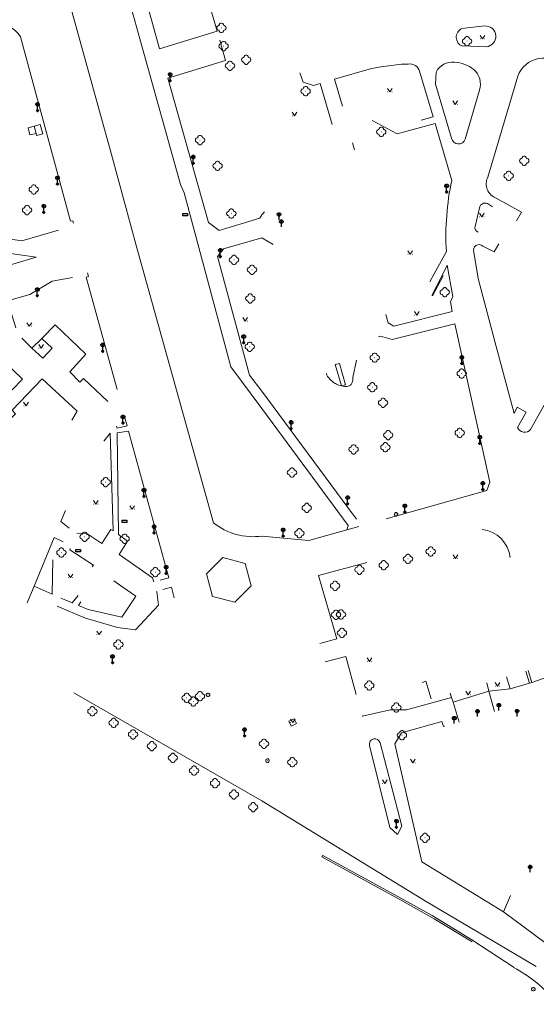
# Model space of a CAD drawing. Extents: x -737129 to -727744, y -1036619 to -1030064.
# Drawn here: x -735472 to -735363, y -1035069 to -1034861 of the extents above; entities that cross this region are included whole.
import ezdxf

# ---------------------------------------------------------------- set-up
doc = ezdxf.new("R2010")
doc.units = 0
doc.header["$MEASUREMENT"] = 0
doc.layers.get('0').update_dxf_attribs({"color": 2, "linetype": 'CONTINUOUS'})
doc.layers.add('27', color=7, linetype='CONTINUOUS', lineweight=0)
doc.layers.add('8', color=7, linetype='CONTINUOUS', lineweight=0)
doc.layers.add('37', color=7, linetype='CONTINUOUS')

# ---------------------------------------------------------------- blocks, each defined once
blk = doc.blocks.new('313')
for points in [[(2, 0), (1.901, -0.434), (1.623, -0.782), (1.222, -0.975), (1, -1), (0.901, -1.434), (0.623, -1.782), (0.222, -1.975), (-0.222, -1.975), (-0.623, -1.782), (-0.901, -1.434), (-1, -1), (-1.222, -0.975), (-1.623, -0.782), (-1.901, -0.434), (-2, 0), (-1.901, 0.434), (-1.623, 0.782), (-1.222, 0.975), (-1, 1), (-0.901, 1.434), (-0.623, 1.782), (-0.222, 1.975), (0.222, 1.975), (0.623, 1.782), (0.901, 1.434), (1, 1), (1.222, 0.975), (1.623, 0.782), (1.901, 0.434), (2, 0)], [(-0.05, 0), (0, 0), (0.05, 0)]]:
    blk.add_lwpolyline(points)
blk = doc.blocks.new('101')
for points in [[(0.194, 0.724), (0.53, 0.53), (0.724, 0.194), (0.724, -0.194), (0.53, -0.53), (0.194, -0.724), (-0.194, -0.724), (-0.53, -0.53), (-0.724, -0.194), (-0.724, 0.194), (-0.53, 0.53), (-0.194, 0.724), (0.194, 0.724)], [(-0.05, 0), (0.05, 0)]]:
    blk.add_lwpolyline(points)
blk = doc.blocks.new('314')
for points in [[(-1, 1.5), (0, 0), (1, 1.5)], [(-0.95, 0), (-0.85, 0)], [(0.85, 0), (0.95, 0)]]:
    blk.add_lwpolyline(points)
blk = doc.blocks.new('656')
for points in [[(0, 0.37), (0, 1.926), (-0.194, 1.926), (-0.52, 2.12), (-0.724, 2.456), (-0.724, 2.844), (-0.53, 3.18), (-0.194, 3.374), (0.194, 3.374), (0.53, 3.18), (0.724, 2.844), (0.724, 2.456), (0.5, 2.1), (0.194, 1.926), (0, 1.926)], [(0.5, 2.1), (-0.53, 3.18)], [(-0.52, 2.12), (0.53, 3.18)], [(0, 0.37), (0.153, 0.37), (0.37, 0.153), (0.37, -0.153), (0.153, -0.37), (-0.153, -0.37), (-0.37, -0.153), (-0.37, 0.153), (-0.153, 0.37), (0, 0.37), (0.153, 0.329), (-0.144, 0.328), (-0.2, 0.28), (0.2, 0.28), (0.28, 0.2), (-0.28, 0.2), (-0.323, 0.121), (0.323, 0.119), (0.322, 0.039), (-0.325, 0.038), (-0.323, -0.04), (0.325, -0.044), (0.325, -0.12), (-0.318, -0.12), (-0.28, -0.2), (0.28, -0.2), (0.2, -0.28), (-0.2, -0.28), (-0.154, -0.322), (0.16, -0.322)]]:
    blk.add_lwpolyline(points)
blk = doc.blocks.new('6561')
for points in [[(0, 0), (0, 1.526), (-0.194, 1.526), (-0.52, 1.72), (-0.724, 2.056), (-0.724, 2.444), (-0.53, 2.78), (-0.194, 2.974), (0.194, 2.974), (0.53, 2.78), (0.724, 2.444), (0.724, 2.056), (0.52, 1.72), (0.194, 1.526), (0, 1.526)], [(0.52, 1.72), (-0.53, 2.78)], [(-0.52, 1.72), (0.53, 2.78)]]:
    blk.add_lwpolyline(points)
blk = doc.blocks.new('6661')
blk.add_lwpolyline([(-1, 0), (-1, 1), (1, 1), (1, 0), (-1, 0)])

msp = doc.modelspace()

# ---------------------------------------------------------------- linework, layer by layer
at = {"layer": '27', "color": 7, "linetype": 'Continuous', "lineweight": 18}
for p, q in [((-735439.39, -1034831.35), (-735430.24, -1034863.01)), ((-735442.44, -1034866.72), (-735451.61, -1034833.8)), ((-735430.24, -1034863.01), (-735442.44, -1034866.72)), ((-735378.36, -1034862.47), (-735373.49, -1034861.91)), ((-735429.64, -1034864.88), (-735428.45, -1034869.22)), ((-735373.19, -1034866.32), (-735378.25, -1034866.15)), ((-735440.68, -1034872.96), (-735428.45, -1034869.22)), ((-735387.36, -1034871.5), (-735384.46, -1034881.13)), ((-735432.09, -1034903.52), (-735440.68, -1034872.96)), ((-735383.95, -1034874.25), (-735383.81, -1034871.66)), ((-735369.78, -1034883.46), (-735366.54, -1034872.57)), ((-735408.43, -1034874.08), (-735405.88, -1034882.77)), ((-735380.56, -1034885.67), (-735383.95, -1034874.25)), ((-735374.65, -1034875.48), (-735377.66, -1034885.9)), ((-735384.46, -1034881.13), (-735387.02, -1034881.85)), ((-735380.5, -1034894.61), (-735384.06, -1034882.59)), ((-735372.9, -1034893.94), (-735369.78, -1034883.46)), ((-735401.57, -1034886.69), (-735401.14, -1034888.17)), ((-735374.56, -1034900.13), (-735375.57, -1034904.35)), ((-735371.87, -1034900.22), (-735372.74, -1034899.64)), ((-735421.2, -1034902.63), (-735429.78, -1034905.21)), ((-735420.73, -1034901.94), (-735421.2, -1034902.63)), ((-735420.73, -1034901.94), (-735420.2, -1034901.3)), ((-735429.78, -1034905.21), (-735432.09, -1034903.52)), ((-735471.59, -1034907.4), (-735463.85, -1034905.15)), ((-735428.91, -1034909.15), (-735420.73, -1034906.77)), ((-735420.73, -1034906.77), (-735418.33, -1034908.17)), ((-735431.03, -1034967.15), (-735447.23, -1034908.89)), ((-735430.19, -1034910.74), (-735428.91, -1034909.15)), ((-735423.37, -1034935.87), (-735430.19, -1034910.74)), ((-735374.93, -1034915.39), (-735375.84, -1034909.84)), ((-735465.2, -1034915.94), (-735460.87, -1034915.17)), ((-735451.44, -1034938.94), (-735458.01, -1034915.1)), ((-735382.36, -1034914.87), (-735384.61, -1034919.07)), ((-735382.58, -1034914.76), (-735382.36, -1034914.87)), ((-735469.94, -1034918.78), (-735465.2, -1034915.94)), ((-735371.4, -1034928.74), (-735374.93, -1034915.39)), ((-735392.81, -1034925.53), (-735380.4, -1034922.4)), ((-735467.4, -1034928.08), (-735464.57, -1034925.22)), ((-735350.83, -1034924), (-735363.81, -1034947.4)), ((-735471.59, -1034928.02), (-735469.48, -1034930.16)), ((-735469.48, -1034930.16), (-735467.4, -1034928.08)), ((-735400.73, -1034932.7), (-735401.48, -1034936.39)), ((-735400.73, -1034932.7), (-735401.48, -1034936.39)), ((-735420.73, -1034939.26), (-735423.37, -1034935.87)), ((-735449.33, -1034946.63), (-735449.93, -1034944.44)), ((-735452.87, -1034948.13), (-735454.25, -1034949.83)), ((-735373.06, -1034960.34), (-735372.48, -1034958.52)), ((-735394.42, -1034966.33), (-735373.06, -1034960.34)), ((-735463.36, -1034966.9), (-735462.38, -1034964.52)), ((-735461.59, -1034968.3), (-735463.36, -1034966.9)), ((-735459.93, -1034969.38), (-735457.82, -1034969.43)), ((-735457.82, -1034969.43), (-735454.64, -1034971.52)), ((-735410.79, -1034970.91), (-735400.21, -1034967.95)), ((-735469, -1034980.56), (-735464.75, -1034970.26)), ((-735464.75, -1034970.26), (-735462.86, -1034971.18)), ((-735450.96, -1034973.85), (-735449.2, -1034971.01)), ((-735420.73, -1034969.95), (-735410.79, -1034970.91)), ((-735461.34, -1034972.58), (-735461.44, -1034972.86)), ((-735461.44, -1034972.86), (-735456.41, -1034976.12)), ((-735456.41, -1034976.12), (-735456.69, -1034976.45)), ((-735441.84, -1034979.15), (-735442.33, -1034979.27)), ((-735440.47, -1034978.79), (-735441.84, -1034979.15)), ((-735431.22, -1034982.73), (-735432.51, -1034977.98)), ((-735441.73, -1034981.3), (-735439.93, -1034980.75)), ((-735439.93, -1034980.75), (-735439.31, -1034983.04)), ((-735463.33, -1034983.11), (-735462.3, -1034983.54)), ((-735451.38, -1034989.32), (-735447.5, -1034989.81)), ((-735408.47, -1034992.7), (-735404.88, -1034991.7)), ((-735402.97, -1034995.45), (-735407.35, -1034996.57)), ((-735400.74, -1035003.5), (-735402.97, -1034995.45)), ((-735364.08, -1035001.11), (-735364.8, -1034998.61)), ((-735386.81, -1035000.95), (-735386.01, -1035000.68)), ((-735386.01, -1035000.68), (-735384.9, -1035004.43)), ((-735368.12, -1035002.31), (-735368.89, -1034999.79)), ((-735360.93, -1035000.07), (-735363.56, -1035000.95)), ((-735368.12, -1035002.31), (-735372.63, -1035002.82)), ((-735372.63, -1035002.82), (-735371.46, -1035007.14)), ((-735364.08, -1035001.11), (-735368.12, -1035002.31)), ((-735420.73, -1035026.04), (-735460.61, -1035003.16)), ((-735380.56, -1035004.16), (-735390.08, -1035006.77)), ((-735393.54, -1035006.77), (-735399.46, -1035008.13)), ((-735390.08, -1035006.77), (-735393.54, -1035006.77)), ((-735399.46, -1035008.13), (-735399.5, -1035007.96)), ((-735414.56, -1035010.24), (-735415.03, -1035009.18)), ((-735413.41, -1035009.63), (-735414.56, -1035010.24)), ((-735395.71, -1035013.79), (-735391.1, -1035031.43)), ((-735392.61, -1035013.99), (-735388.02, -1035033.97)), ((-735385.93, -1035047.35), (-735420.73, -1035026.04)), ((-735391.1, -1035031.43), (-735392, -1035033.19)), ((-735388.02, -1035033.97), (-735386.87, -1035038.97)), ((-735386.87, -1035038.97), (-735369.52, -1035049.55)), ((-735369.52, -1035049.55), (-735368.04, -1035046.13)), ((-735362.6, -1035061.17), (-735385.93, -1035047.35)), ((-735367.3, -1035061.38), (-735376.25, -1035055.49))]:
    msp.add_line(p, q, dxfattribs=at)
for points in [[(-735447.23, -1034908.89), (-735452.61, -1034889.12), (-735468.01, -1034833.46), (-735455.82, -1034833.59)], [(-735455.82, -1034833.59), (-735455.08, -1034834.03), (-735446.63, -1034864.61), (-735437.99, -1034895.52), (-735437.24, -1034897.27), (-735427.34, -1034934.12), (-735420.73, -1034942.96)], [(-735471.92, -1034864.18), (-735461.31, -1034903.27), (-735460.84, -1034903.15), (-735460.68, -1034903.69)], [(-735403.69, -1034878.89), (-735405.33, -1034873.18), (-735397.51, -1034870.9), (-735395.47, -1034870.54), (-735391.18, -1034870.03), (-735389.73, -1034870)], [(-735412.71, -1034871.86), (-735411.98, -1034873.8), (-735409.78, -1034874.49), (-735408.43, -1034874.08)], [(-735384.06, -1034882.59), (-735392.08, -1034884.77), (-735397.4, -1034881.94)], [(-735492.82, -1034890.21), (-735491.72, -1034893.39), (-735491.19, -1034894.94), (-735487.83, -1034905.05), (-735471.59, -1034907.4)], [(-735366.8, -1034903.15), (-735365.77, -1034901.35), (-735371.1, -1034898.36)], [(-735468.61, -1034910.88), (-735494.77, -1034907.11), (-735506.65, -1034912.64), (-735503.85, -1034917.61), (-735501.73, -1034918.02), (-735500.23, -1034918.79), (-735494.47, -1034919.79)], [(-735373.91, -1034908.54), (-735371.52, -1034909.76), (-735370.57, -1034908.07)], [(-735488.33, -1034919.41), (-735483.28, -1034915.25), (-735468.61, -1034910.88)], [(-735385.18, -1034916.1), (-735384.26, -1034914.44), (-735381.66, -1034909.68)], [(-735380.4, -1034922.4), (-735380.76, -1034920.36), (-735380.28, -1034919.21), (-735381.46, -1034912.58), (-735382.58, -1034914.76), (-735384.77, -1034918.99)], [(-735458.01, -1034915.1), (-735457.47, -1034914.96), (-735457.69, -1034914.22)], [(-735472.9, -1034925.84), (-735474.64, -1034920.11), (-735469.94, -1034918.78)], [(-735394.47, -1034923.04), (-735393.96, -1034924.82), (-735392.81, -1034925.53)], [(-735464.57, -1034925.22), (-735458.02, -1034931.41), (-735461.46, -1034935.16)], [(-735372.48, -1034958.52), (-735379.85, -1034925.02), (-735393.17, -1034928.32)], [(-735393.17, -1034928.32), (-735395.59, -1034927.62), (-735396.01, -1034927.74)], [(-735467.4, -1034928.08), (-735465.16, -1034930.15), (-735467.19, -1034932.28), (-735469.48, -1034930.16)], [(-735366.56, -1034946.93), (-735364.77, -1034943.69), (-735366.66, -1034942.67), (-735367.32, -1034944), (-735371.4, -1034928.74)], [(-735473.75, -1034934.54), (-735471.44, -1034936.71), (-735473.65, -1034938.97)], [(-735461.46, -1034935.16), (-735459.31, -1034937.37), (-735458.53, -1034936.56), (-735453.42, -1034941.47)], [(-735476.71, -1034950.66), (-735478.08, -1034949.38), (-735472.93, -1034944.06), (-735473.69, -1034943.3), (-735467.32, -1034936.63), (-735459.91, -1034943.51), (-735460.99, -1034945.38)], [(-735420.73, -1034939.26), (-735401.34, -1034965.5), (-735401.01, -1034965.94), (-735400.67, -1034966.41)], [(-735402.74, -1034968.66), (-735402.44, -1034967.71), (-735420.73, -1034942.96)], [(-735454.64, -1034971.52), (-735452.77, -1034968.54), (-735452.27, -1034968.85), (-735452.87, -1034948.13)], [(-735451.53, -1034946.71), (-735451.41, -1034947.1), (-735449.33, -1034946.63)], [(-735451.4, -1034948.12), (-735449.03, -1034947.72), (-735440.47, -1034978.79)], [(-735449.2, -1034971.01), (-735451.15, -1034969.62), (-735451.4, -1034948.12)], [(-735470.46, -1034984.1), (-735469, -1034980.56), (-735465.16, -1034982.25), (-735465.02, -1034974.98)], [(-735443.67, -1034979.62), (-735443.91, -1034978.79), (-735450.96, -1034973.85)], [(-735432.51, -1034977.98), (-735429.04, -1034974.49), (-735424.29, -1034975.75), (-735423, -1034980.49), (-735426.46, -1034983.99), (-735431.22, -1034982.73)], [(-735404.88, -1034991.7), (-735408.76, -1034978.31), (-735398.53, -1034975.55)], [(-735450.44, -1034987.15), (-735447.46, -1034982.67), (-735451.1, -1034980.15), (-735452.14, -1034979.43)], [(-735447.5, -1034989.81), (-735442.64, -1034984.6), (-735443.04, -1034981.79), (-735443.06, -1034981.7)], [(-735462.3, -1034983.54), (-735460.94, -1034984.11), (-735459.68, -1034982.58)], [(-735459.09, -1034983.86), (-735459.62, -1034984.68), (-735457.58, -1034985.54), (-735450.44, -1034987.15)], [(-735464.14, -1034984.84), (-735458.15, -1034987.37), (-735451.38, -1034989.32)], [(-735364.3, -1034998.46), (-735363.56, -1035000.95), (-735364.08, -1035001.11)], [(-735372.63, -1035002.82), (-735380.25, -1035005.15), (-735378.93, -1035009.35)], [(-735373.12, -1035001.02), (-735372.63, -1035002.82), (-735371.46, -1035007.14)], [(-735378.93, -1035009.35), (-735380.25, -1035005.15), (-735380.56, -1035004.16), (-735380.84, -1035003.26)], [(-735415.03, -1035009.18), (-735413.88, -1035008.66), (-735413.41, -1035009.63)], [(-735381.98, -1035010.21), (-735382.26, -1035010.33), (-735382.6, -1035009.25), (-735391.19, -1035011.64), (-735392.61, -1035013.99)], [(-735392, -1035033.19), (-735393.64, -1035031.69), (-735397.97, -1035014.29)], [(-735407.85, -1035037.6), (-735408.04, -1035037.93), (-735390.92, -1035047.3), (-735384.24, -1035051.05), (-735376.22, -1035055.91)], [(-735376.25, -1035055.49), (-735384.69, -1035050.35), (-735391.93, -1035046.28), (-735407.85, -1035037.6)], [(-735369.52, -1035049.55), (-735360.82, -1035056.06), (-735357.29, -1035059.1)]]:
    msp.add_lwpolyline(points, dxfattribs=at)
msp.add_lwpolyline([(-735401.48, -1034936.39, -0.087884), (-735401.6, -1034937.4, -0.135228), (-735401.95, -1034937.96, -0.159955), (-735402.64, -1034938.27, -0.09423), (-735403.89, -1034938.17, -0.04629), (-735404.93, -1034937.78, -0.051832), (-735405.78, -1034937.25, -0.069647), (-735406.83, -1034936.17, -0.149075), (-735407.07, -1034935.49)], format="xyb", dxfattribs=at)
for centre, radius, start, end in [((-735477.37, -1034867.74), 6.51, 33.1429, 90.093), ((-735377.61, -1034864.29), 1.97, 112.381, 251.0433), ((-735373.39, -1034864.12), 2.21, 275.0765, 92.7069), ((-735360.97, -1034874.67), 5.96, 43.123, 159.3413), ((-735389.34, -1034872.01), 2.05, 14.4078, 100.9318), ((-735380.42, -1034873.35), 3.79, 83.0254, 153.5051), ((-735380.28, -1034876.63), 7.05, 50.9164, 87.3632), ((-735378.45, -1034874.2), 4.01, 341.4596, 49.3422), ((-735379.08, -1034885.41), 1.5, 189.8868, 341.0439), ((-735370.02, -1034895.35), 3.2, 153.9445, 250.3717), ((-735325.64, -1034906.41), 56.12, 167.8591, 183.3377), ((-735373.44, -1034900.65), 1.23, 55.1143, 155.0226), ((-735374.62, -1034904.66), 1, 161.8976, 250.8652), ((-735374.73, -1034909.41), 1.19, 46.9112, 201.0152), ((-735365.05, -1034946.39), 1.6, 199.6338, 320.9689), ((-735422.66, -1034956.72), 13.37, 231.2641, 278.3199), ((-735374.84, -1034975.26), 6.74, 6.2742, 83.4367), ((-735396.83, -1035014.07), 1.16, 13.9428, 191.0074), ((-735379.26, -1035084.2), 25.76, 50.4605, 62.3382), ((-735373.89, -1035078.82), 18.21, 27.9376, 52.7245)]:
    msp.add_arc(centre, radius, start, end, dxfattribs=at)
at = {"layer": '37', "color": 7, "linetype": 'Continuous', "lineweight": 18}
for p, q in [((-735469.91, -1034884.97), (-735470.28, -1034883.46)), ((-735468.49, -1034885.1), (-735468.59, -1034884.67)), ((-735467.2, -1034884.75), (-735468.49, -1034885.1)), ((-735405.22, -1034933.65), (-735404.34, -1034933.39)), ((-735404.34, -1034933.39), (-735403, -1034937.9))]:
    msp.add_line(p, q, dxfattribs=at)
for points in [[(-735470.28, -1034883.46), (-735468.99, -1034883.12), (-735468.59, -1034884.67), (-735469.91, -1034884.97)], [(-735468.99, -1034883.12), (-735467.75, -1034882.79), (-735467.2, -1034884.75)], [(-735403, -1034937.9), (-735403.89, -1034938.17), (-735405.22, -1034933.65)]]:
    msp.add_lwpolyline(points, dxfattribs=at)

# ---------------------------------------------------------------- block references
at = {"layer": '27', "color": 7, "linetype": 'Continuous', "lineweight": 18, "xscale": 0.5, "yscale": 0.5}
for name, p in [('313', (-735429.33, -1034862.31)), ('313', (-735428.87, -1034866.16)), ('313', (-735377.27, -1034865.14)), ('314', (-735374, -1034864.65)), ('313', (-735427.51, -1034870.34)), ('313', (-735424.08, -1034869.07)), ('313', (-735411.49, -1034875.72)), ('314', (-735393.63, -1034875.87)), ('314', (-735379.77, -1034878.53)), ('314', (-735413.86, -1034880.92)), ('313', (-735395.46, -1034884.34)), ('313', (-735433.85, -1034886.08)), ('313', (-735365.17, -1034890.47)), ('313', (-735430.15, -1034891.54)), ('313', (-735368.46, -1034893.65)), ('313', (-735469.08, -1034896.54)), ('313', (-735470.5, -1034900.9)), ('313', (-735427.22, -1034901.66)), ('314', (-735374.13, -1034902.33)), ('313', (-735426.66, -1034911.47)), ('314', (-735389.34, -1034910.26)), ('313', (-735422.85, -1034913.55)), ('313', (-735381.99, -1034918.31)), ('313', (-735423.23, -1034919.62)), ('314', (-735387.94, -1034923.16)), ('314', (-735470.03, -1034925.51)), ('314', (-735424.27, -1034924.42)), ('314', (-735467.54, -1034930.15)), ('313', (-735423.32, -1034929.85)), ('313', (-735396.83, -1034932.17)), ('313', (-735378.4, -1034935.55)), ('313', (-735397.37, -1034938.45)), ('314', (-735470.73, -1034942.38)), ('313', (-735395.06, -1034941.72)), ('313', (-735393.99, -1034948.56)), ('313', (-735378.82, -1034948.09)), ('313', (-735401.32, -1034951.59)), ('313', (-735394.57, -1034951.14)), ('313', (-735414.38, -1034956.51)), ('313', (-735453.84, -1034958.53)), ('314', (-735455.94, -1034963.18)), ('313', (-735411.23, -1034963.99)), ('314', (-735448.25, -1034964.27)), ('313', (-735458.32, -1034970.11)), ('313', (-735449.85, -1034970.52)), ('313', (-735412.8, -1034969.36)), ('313', (-735463.23, -1034973.47)), ('313', (-735384.98, -1034973.23)), ('313', (-735394.92, -1034976.14)), ('313', (-735389.8, -1034974.81)), ('314', (-735379.74, -1034974.69)), ('313', (-735443.33, -1034977.6)), ('313', (-735400.07, -1034977.08)), ('314', (-735461.31, -1034978.75)), ('313', (-735405.23, -1034980.5)), ('313', (-735405.06, -1034986.63)), ('313', (-735403.97, -1034986.58)), ('314', (-735455.25, -1034990.82)), ('313', (-735403.79, -1034990.46)), ('313', (-735451.15, -1034992.93)), ('314', (-735397.95, -1034996.52)), ('313', (-735398, -1035001.62)), ('313', (-735433.88, -1035003.88)), ('314', (-735377.02, -1035003.56)), ('314', (-735370.84, -1035001.72)), ('313', (-735436.68, -1035004.23)), ('313', (-735435.27, -1035005.02)), ('313', (-735456.66, -1035007.08)), ('313', (-735392.27, -1035006.28)), ('313', (-735452.18, -1035009.54)), ('314', (-735414.22, -1035009.47)), ('313', (-735448.04, -1035011.96)), ('313', (-735391.08, -1035012.16)), ('313', (-735420.31, -1035013.95)), ('313', (-735444.07, -1035014.45)), ('313', (-735439.62, -1035016.96)), ('313', (-735414.29, -1035017.86)), ('314', (-735388.74, -1035017.98)), ('313', (-735435.12, -1035019.65)), ('313', (-735430.66, -1035022.33)), ('314', (-735394.72, -1035022.35)), ('313', (-735426.69, -1035024.69)), ('313', (-735422.6, -1035027.37)), ('313', (-735386.2, -1035033.89))]:
    msp.add_blockref(name, p, dxfattribs=at)
at = {"layer": '37', "color": 7, "linetype": 'Continuous', "lineweight": 18, "xscale": 0.5, "yscale": 0.5}
for name, p in [('656', (-735440.21, -1034873.49)), ('656', (-735468.28, -1034879.84)), ('656', (-735435.3, -1034890.99)), ('656', (-735464.06, -1034895.4)), ('656', (-735381.6, -1034897.08)), ('656', (-735466.98, -1034901.38)), ('6661', (-735436.98, -1034902.15)), ('6561', (-735417.12, -1034902.95)), ('6561', (-735416.63, -1034904.47)), ('656', (-735429.56, -1034910.76)), ('656', (-735468.34, -1034919.03)), ('656', (-735424.61, -1034929)), ('656', (-735454.48, -1034930.81)), ('656', (-735378.38, -1034933.41)), ('656', (-735450.18, -1034946.01)), ('656', (-735414.57, -1034947.2)), ('656', (-735374.59, -1034950.33)), ('656', (-735373.94, -1034960.1)), ('656', (-735445.73, -1034961.56)), ('656', (-735402.58, -1034963.14)), ('656', (-735390.46, -1034964.88)), ('6661', (-735449.84, -1034967.07)), ('656', (-735443.6, -1034969.29)), ('656', (-735416.24, -1034969.97)), ('6661', (-735459.68, -1034973.27)), ('656', (-735441.04, -1034977.86)), ('656', (-735452.39, -1034996.79)), ('6561', (-735375.07, -1035008.21)), ('6561', (-735370.55, -1035006.89)), ('6561', (-735366.68, -1035008.15)), ('6561', (-735379.98, -1035009.66)), ('656', (-735424.42, -1035012.29)), ('656', (-735392.25, -1035031.65)), ('6561', (-735363.91, -1035041.17))]:
    msp.add_blockref(name, p, dxfattribs=at)
at = {"layer": '8', "color": 7, "linetype": 'Continuous', "lineweight": 18, "xscale": 0.5, "yscale": 0.5}
for p in [(-735392.32, -1034965.35), (-735432.17, -1035003.58), (-735419.55, -1035017.53), (-735363.23, -1035065.95)]:
    msp.add_blockref('101', p, dxfattribs=at)

doc.saveas('drawing.dxf')
